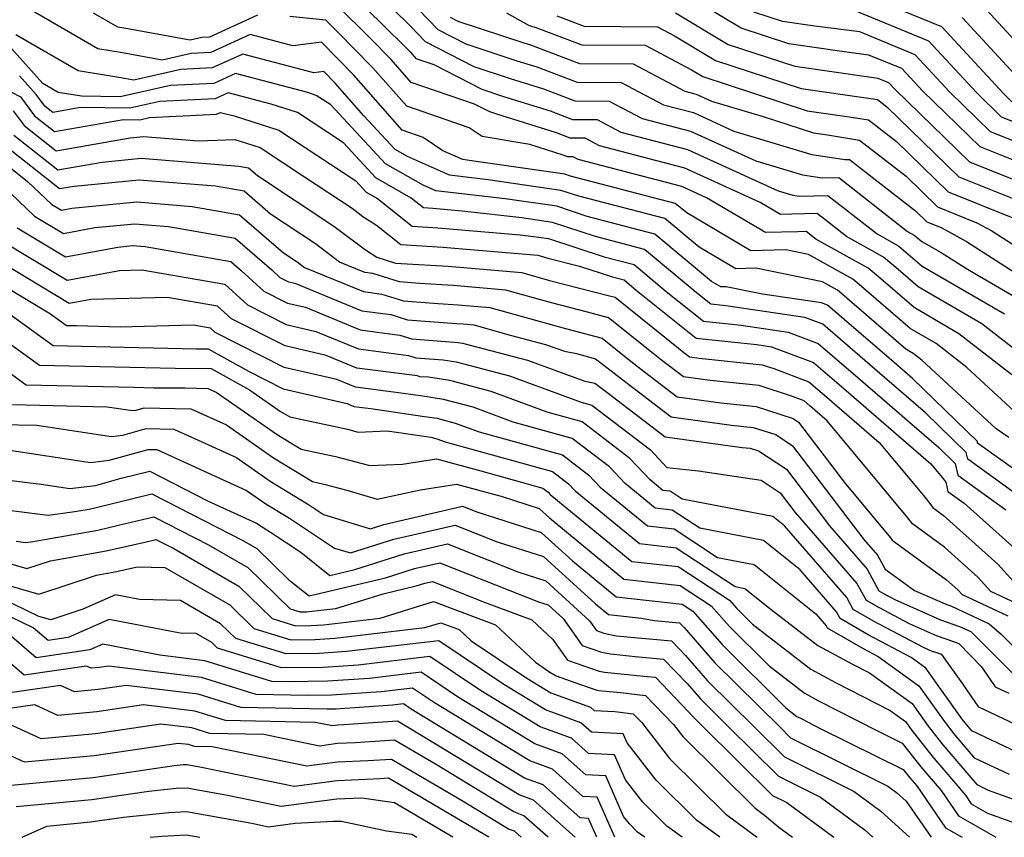
# Model space of a CAD drawing. Extents: x 2032210 to 2040412, y 2863029 to 2864718.
# Drawn here: x 2035609 to 2035711, y 2863029 to 2863114 of the extents above; entities that cross this region are included whole.
import ezdxf

# ---------------------------------------------------------------- set-up
doc = ezdxf.new("R2010")
doc.units = 0

msp = doc.modelspace()

# ---------------------------------------------------------------- linework, layer by layer
at = {"layer": 'Unknown_Line_Type', "color": 0}
for points in [[(2035643.7, 2863118.73, 2084), (2035649.26, 2863113.23, 2084), (2035650.75, 2863111.67, 2084), (2035655.81, 2863109.07, 2084), (2035659.59, 2863107.82, 2084), (2035663.05, 2863106.74, 2084), (2035666.31, 2863105.51, 2084), (2035669.88, 2863105.49, 2084), (2035673.3, 2863103.67, 2084), (2035678.31, 2863102.36, 2084), (2035685.1, 2863099.26, 2084), (2035689.93, 2863097.82, 2084), (2035691.98, 2863097.5, 2084), (2035693.71, 2863097.54, 2084), (2035700.85, 2863091.94, 2084), (2035701.55, 2863091.56, 2084), (2035702.35, 2863090.88, 2084), (2035704.34, 2863089.77, 2084), (2035707.07, 2863088.01, 2084), (2035713.3, 2863084.4, 2084)], [(2035711.69, 2863105.41, 2102), (2035710.85, 2863106.22, 2102), (2035704.4, 2863113.19, 2102), (2035694.03, 2863117.45, 2102)], [(2035642.61, 2863117.12, 2082), (2035648.59, 2863111.21, 2082), (2035649.19, 2863110.6, 2082), (2035649.78, 2863109.92, 2082), (2035651.66, 2863109.28, 2082), (2035656.64, 2863106.71, 2082), (2035658.89, 2863105.97, 2082), (2035663.73, 2863104.46, 2082), (2035666.07, 2863103.57, 2082), (2035668.63, 2863103.56, 2082), (2035671.08, 2863102.25, 2082), (2035678.01, 2863100.45, 2082), (2035687.4, 2863096.16, 2082), (2035688.94, 2863095.7, 2082), (2035689.6, 2863095.59, 2082), (2035692.59, 2863095.67, 2082), (2035697.68, 2863091.68, 2082), (2035699.96, 2863090.42, 2082), (2035701.89, 2863088.76, 2082), (2035702.37, 2863088.34, 2082), (2035710.93, 2863083.37, 2082)], [(2035648.09, 2863117.09, 2086), (2035652.06, 2863112.93, 2086), (2035654.98, 2863111.43, 2086), (2035660.29, 2863109.68, 2086), (2035662.36, 2863109.03, 2086), (2035666.55, 2863107.45, 2086), (2035671.12, 2863107.42, 2086), (2035675.51, 2863105.09, 2086), (2035678.61, 2863104.28, 2086), (2035682.8, 2863102.37, 2086), (2035690.91, 2863099.95, 2086), (2035694.35, 2863099.4, 2086), (2035694.84, 2863099.41, 2086), (2035698.11, 2863096.84, 2086), (2035701.69, 2863094.07, 2086), (2035702.87, 2863092.93, 2086), (2035704.33, 2863092.34, 2086), (2035706.98, 2863090.88, 2086), (2035713.61, 2863086.62, 2086)], [(2035712.4, 2863072.82, 2076), (2035707.01, 2863077.81, 2076), (2035703.81, 2863080.3, 2076), (2035701.11, 2863081.87, 2076), (2035695.82, 2863086.44, 2076), (2035695.18, 2863086.99, 2076), (2035690.55, 2863089.56, 2076), (2035688.21, 2863090.04, 2076), (2035684.57, 2863089.94, 2076), (2035677.93, 2863093.86, 2076), (2035676.73, 2863094.86, 2076), (2035665.86, 2863097.69, 2076), (2035665.26, 2863097.88, 2076), (2035655.56, 2863099.29, 2076), (2035654.68, 2863099.4, 2076), (2035652.6, 2863100.33, 2076), (2035650.55, 2863101.7, 2076), (2035648.38, 2863102.45, 2076), (2035643.35, 2863108.17, 2076), (2035639.98, 2863111.6, 2076), (2035637.01, 2863111.22, 2076), (2035632.59, 2863112.39, 2076), (2035628.5, 2863110.53, 2076), (2035626.47, 2863110.43, 2076), (2035623.44, 2863109.74, 2076), (2035619.31, 2863110.48, 2076), (2035616.78, 2863110.9, 2076), (2035609.17, 2863115.3, 2076)], [(2035716.34, 2863076.29, 2080), (2035708.56, 2863082.35, 2080), (2035701.95, 2863086.18, 2080), (2035699.87, 2863087.98, 2080), (2035698.36, 2863089.27, 2080), (2035694.51, 2863091.41, 2080), (2035691.46, 2863093.8, 2080), (2035688.82, 2863093.73, 2080), (2035687.66, 2863093.7, 2080), (2035685.54, 2863094.95, 2080), (2035677.71, 2863098.53, 2080), (2035668.87, 2863100.83, 2080), (2035667.38, 2863101.62, 2080), (2035665.83, 2863101.63, 2080), (2035664.41, 2863102.17, 2080), (2035658.19, 2863104.11, 2080), (2035657.47, 2863104.35, 2080), (2035655.88, 2863105.17, 2080), (2035649.31, 2863107.43, 2080), (2035647.24, 2863109.79, 2080), (2035645.12, 2863111.95, 2080), (2035641.52, 2863115.51, 2080)], [(2035712.89, 2863098.92, 2096), (2035708.38, 2863100.73, 2096), (2035702.39, 2863106.56, 2096), (2035700.25, 2863108.86, 2096), (2035696.82, 2863110.27, 2096), (2035694.03, 2863110.62, 2096), (2035688.52, 2863111.42, 2096), (2035683.56, 2863113.05, 2096), (2035679.64, 2863115.4, 2096)], [(2035633.35, 2863114.41, 2078), (2035628.35, 2863112.14, 2078), (2035627.55, 2863112.1, 2078), (2035626.37, 2863111.82, 2078), (2035619.68, 2863113.02, 2078), (2035618.84, 2863113.16, 2078), (2035616.32, 2863114.62, 2078)], [(2035711.68, 2863077.05, 2078), (2035706.19, 2863081.32, 2078), (2035701.53, 2863084.03, 2078), (2035697.85, 2863087.21, 2078), (2035696.77, 2863088.13, 2078), (2035691.34, 2863091.15, 2078), (2035690.34, 2863091.94, 2078), (2035689.47, 2863091.91, 2078), (2035686.11, 2863091.82, 2078), (2035679.99, 2863095.43, 2078), (2035677.42, 2863096.61, 2078), (2035666.66, 2863099.42, 2078), (2035666.13, 2863099.69, 2078), (2035665.59, 2863099.7, 2078), (2035665.09, 2863099.88, 2078), (2035661.62, 2863100.97, 2078), (2035656.68, 2863101.8, 2078), (2035655.33, 2863102.71, 2078), (2035648.85, 2863104.94, 2078), (2035645.3, 2863108.98, 2078), (2035641.66, 2863112.68, 2078), (2035640.43, 2863113.9, 2078), (2035636.72, 2863114.26, 2078)], [(2035653.37, 2863114.19, 2088), (2035654.15, 2863113.79, 2088), (2035660.99, 2863111.53, 2088), (2035661.68, 2863111.32, 2088), (2035666.79, 2863109.38, 2088), (2035672.37, 2863109.35, 2088), (2035677.73, 2863106.51, 2088), (2035678.91, 2863106.2, 2088), (2035680.5, 2863105.47, 2088), (2035685.85, 2863103.88, 2088), (2035691.08, 2863102.17, 2088), (2035692.54, 2863101.96, 2088), (2035695.85, 2863101.42, 2088), (2035700.7, 2863097.67, 2088), (2035703.97, 2863094.49, 2088), (2035708.06, 2863092.85, 2088), (2035709.61, 2863091.99, 2088), (2035715.94, 2863087.93, 2088)], [(2035659.22, 2863114.66, 2090), (2035661.49, 2863113.37, 2090), (2035662.37, 2863113.09, 2090), (2035667.03, 2863111.32, 2090), (2035673.62, 2863111.28, 2090), (2035678.41, 2863108.74, 2090), (2035679.6, 2863108.02, 2090), (2035690.44, 2863104.48, 2090), (2035694.79, 2863103.85, 2090), (2035696.78, 2863103.53, 2090), (2035699.71, 2863101.27, 2090), (2035705.07, 2863096.05, 2090), (2035711.78, 2863093.36, 2090)], [(2035664.42, 2863114.34, 2092), (2035667.27, 2863113.26, 2092), (2035674.87, 2863113.21, 2092), (2035676.66, 2863112.26, 2092), (2035680.92, 2863109.7, 2092), (2035689.8, 2863106.8, 2092), (2035697.04, 2863105.74, 2092), (2035697.72, 2863105.64, 2092), (2035698.71, 2863104.87, 2092), (2035706.17, 2863097.61, 2092), (2035713.27, 2863094.77, 2092)], [(2035676.77, 2863114.66, 2094), (2035682.24, 2863111.37, 2094), (2035689.16, 2863109.11, 2094), (2035696.84, 2863108, 2094), (2035697.75, 2863107.88, 2094), (2035698.87, 2863107.42, 2094), (2035699.57, 2863106.67, 2094), (2035707.28, 2863099.17, 2094), (2035713.08, 2863096.84, 2094)], [(2035712.7, 2863101, 2098), (2035709.48, 2863102.29, 2098), (2035705.21, 2863106.45, 2098), (2035701.63, 2863110.3, 2098), (2035695.89, 2863112.66, 2098), (2035691.21, 2863113.25, 2098), (2035687.88, 2863113.74, 2098), (2035684.88, 2863114.72, 2098)], [(2035694.96, 2863115.06, 2100), (2035703.02, 2863111.75, 2100), (2035708.03, 2863106.33, 2100), (2035710.58, 2863103.85, 2100), (2035712.5, 2863103.08, 2100)], [(2035712.81, 2863107.35, 2104), (2035706.54, 2863114.18, 2104)], [(2035713.97, 2863109.64, 2106), (2035709.1, 2863114.94, 2106)], [(2035711.36, 2863070.53, 2074), (2035710.05, 2863071.43, 2074), (2035702.34, 2863078.57, 2074), (2035701.44, 2863079.27, 2074), (2035700.68, 2863079.71, 2074), (2035693.8, 2863085.66, 2074), (2035693.58, 2863085.85, 2074), (2035692.03, 2863086.71, 2074), (2035685.11, 2863088.11, 2074), (2035683.02, 2863088.05, 2074), (2035679.21, 2863090.3, 2074), (2035675.66, 2863093.27, 2074), (2035666.73, 2863095.59, 2074), (2035664.84, 2863096.21, 2074), (2035657.31, 2863097.31, 2074), (2035653.28, 2863097.77, 2074), (2035648.94, 2863099.72, 2074), (2035647.64, 2863100.46, 2074), (2035644.39, 2863103.96, 2074), (2035641.4, 2863107.36, 2074), (2035640.24, 2863108.55, 2074), (2035639.21, 2863108.42, 2074), (2035631.82, 2863110.37, 2074), (2035628.65, 2863108.93, 2074), (2035625.38, 2863108.77, 2074), (2035620.52, 2863107.65, 2074), (2035618.94, 2863107.94, 2074), (2035614.71, 2863108.64, 2074), (2035608.25, 2863112.38, 2074)], [(2035712, 2863067.18, 2072), (2035708.13, 2863069.96, 2072), (2035708.1, 2863070.13, 2072), (2035701.36, 2863076.68, 2072), (2035699.46, 2863078.32, 2072), (2035692.54, 2863084.29, 2072), (2035691.92, 2863084.52, 2072), (2035685.8, 2863085.42, 2072), (2035682.01, 2863086.18, 2072), (2035681.47, 2863086.17, 2072), (2035680.5, 2863086.75, 2072), (2035674.6, 2863091.67, 2072), (2035667.59, 2863093.5, 2072), (2035664.42, 2863094.55, 2072), (2035659.06, 2863095.32, 2072), (2035651.88, 2863096.15, 2072), (2035650.54, 2863096.75, 2072), (2035646.64, 2863098.98, 2072), (2035640.97, 2863105.08, 2072), (2035639.45, 2863106.08, 2072), (2035638.57, 2863106.36, 2072), (2035631.05, 2863108.35, 2072), (2035628.8, 2863107.32, 2072), (2035624.3, 2863107.11, 2072), (2035619.09, 2863105.91, 2072), (2035615.08, 2863105.98, 2072), (2035612.65, 2863106.38, 2072), (2035611.07, 2863107.3, 2072), (2035607.81, 2863110.94, 2072)], [(2035715.4, 2863062.31, 2070), (2035707.1, 2863068.28, 2070), (2035706.95, 2863068.99, 2070), (2035702.73, 2863073.09, 2070), (2035697.71, 2863077.42, 2070), (2035692.05, 2863082.3, 2070), (2035690.19, 2863082.99, 2070), (2035681.99, 2863084.2, 2070), (2035680.44, 2863084.37, 2070), (2035678.9, 2863085.6, 2070), (2035673.53, 2863090.08, 2070), (2035668.46, 2863091.4, 2070), (2035663.99, 2863092.88, 2070), (2035660.81, 2863093.34, 2070), (2035654.6, 2863094.06, 2070), (2035651.55, 2863094.32, 2070), (2035650.6, 2863094.38, 2070), (2035649.32, 2863095.4, 2070), (2035645.64, 2863097.51, 2070), (2035642.26, 2863101.14, 2070), (2035637.51, 2863104.28, 2070), (2035634.75, 2863105.15, 2070), (2035630.29, 2863106.33, 2070), (2035628.95, 2863105.72, 2070), (2035623.22, 2863105.45, 2070), (2035620.1, 2863104.73, 2070), (2035614.98, 2863104.81, 2070), (2035612.1, 2863104.31, 2070), (2035611.26, 2863104.97, 2070), (2035610.36, 2863106.16, 2070), (2035608.62, 2863108.1, 2070)], [(2035607.8, 2863106.4, 2068), (2035608.72, 2863105.91, 2068), (2035610.19, 2863103.96, 2068), (2035612.27, 2863102.32, 2068), (2035619.42, 2863103.58, 2068), (2035621.11, 2863103.55, 2068), (2035622.13, 2863103.78, 2068), (2035629.1, 2863104.12, 2068), (2035629.52, 2863104.31, 2068), (2035630.93, 2863103.94, 2068), (2035635.56, 2863102.47, 2068), (2035643.55, 2863097.2, 2068), (2035644.64, 2863096.03, 2068), (2035645.82, 2863095.35, 2068), (2035649.41, 2863092.48, 2068), (2035652.08, 2863092.32, 2068), (2035660.61, 2863091.58, 2068), (2035662.56, 2863091.35, 2068), (2035663.57, 2863091.21, 2068), (2035669.33, 2863089.31, 2068), (2035672.47, 2863088.49, 2068), (2035675.79, 2863085.71, 2068), (2035679.67, 2863082.62, 2068), (2035683.59, 2863082.19, 2068), (2035688.46, 2863081.47, 2068), (2035691.56, 2863080.31, 2068), (2035695.96, 2863076.51, 2068), (2035704.1, 2863069.5, 2068), (2035705.8, 2863067.85, 2068), (2035706.06, 2863066.61, 2068), (2035711.06, 2863063.02, 2068)], [(2035607.97, 2863104.48, 2066), (2035609.12, 2863102.95, 2066), (2035612.45, 2863100.33, 2066), (2035620.12, 2863101.68, 2066), (2035621.49, 2863101.81, 2066), (2035627.21, 2863101.35, 2066), (2035630.99, 2863101.5, 2066), (2035633.61, 2863100.66, 2066), (2035638.24, 2863097.62, 2066), (2035643.16, 2863094.35, 2066), (2035644.3, 2863093.5, 2066), (2035645.71, 2863092.59, 2066), (2035648.22, 2863090.58, 2066), (2035652.6, 2863090.32, 2066), (2035662.47, 2863089.46, 2066), (2035663.48, 2863089.18, 2066), (2035666.79, 2863088.34, 2066), (2035670.2, 2863087.21, 2066), (2035671.41, 2863086.9, 2066), (2035672.68, 2863085.83, 2066), (2035678.91, 2863080.87, 2066), (2035685.19, 2863080.18, 2066), (2035686.73, 2863079.95, 2066), (2035691.08, 2863078.32, 2066), (2035694.22, 2863075.61, 2066), (2035703.28, 2863067.8, 2066), (2035704.45, 2863066.39, 2066), (2035704.82, 2863065.91, 2066), (2035705.03, 2863064.93, 2066), (2035706.72, 2863063.72, 2066), (2035712.33, 2863058.68, 2066)], [(2035608.05, 2863101.95, 2064), (2035612.62, 2863098.34, 2064), (2035617.22, 2863099.15, 2064), (2035621.26, 2863099.54, 2064), (2035631.42, 2863098.72, 2064), (2035632.42, 2863098.54, 2064), (2035633.33, 2863097.74, 2064), (2035641.26, 2863092.5, 2064), (2035644.57, 2863090.02, 2064), (2035645.73, 2863089.27, 2064), (2035647.67, 2863088.65, 2064), (2035648.26, 2863088.61, 2064), (2035653.13, 2863088.33, 2064), (2035660.8, 2863087.66, 2064), (2035663.68, 2863086.85, 2064), (2035669.89, 2863085.26, 2064), (2035670.49, 2863085.1, 2064), (2035677.07, 2863079.8, 2064), (2035677.45, 2863079.51, 2064), (2035678.21, 2863078.92, 2064), (2035679.22, 2863078.79, 2064), (2035685.76, 2863078.08, 2064), (2035686.97, 2863077.69, 2064), (2035690.59, 2863076.33, 2064), (2035692.47, 2863074.71, 2064), (2035697.9, 2863070.03, 2064), (2035702.67, 2863064.29, 2064), (2035703.47, 2863063.25, 2064), (2035704.58, 2863062.44, 2064), (2035710.24, 2863057.36, 2064), (2035712.48, 2863054.87, 2064)], [(2035713.2, 2863052.82, 2062), (2035709.5, 2863054.54, 2062), (2035708.15, 2863056.04, 2062), (2035704.74, 2863059.1, 2062), (2035701.36, 2863061.57, 2062), (2035700.89, 2863062.18, 2062), (2035692.52, 2863072.26, 2062), (2035690.72, 2863073.81, 2062), (2035690.1, 2863074.34, 2062), (2035688.9, 2863074.79, 2062), (2035685.45, 2863075.92, 2062), (2035680.34, 2863076.47, 2062), (2035677.58, 2863076.84, 2062), (2035675.49, 2863078.44, 2062), (2035674.43, 2863079.25, 2062), (2035669.81, 2863082.97, 2062), (2035667.61, 2863083.57, 2062), (2035663.88, 2863084.53, 2062), (2035659.13, 2863085.85, 2062), (2035653.66, 2863086.33, 2062), (2035650.18, 2863086.53, 2062), (2035648.09, 2863086.69, 2062), (2035645.33, 2863087.56, 2062), (2035644.5, 2863087.67, 2062), (2035641.87, 2863088.76, 2062), (2035639.36, 2863090.64, 2062), (2035634.69, 2863093.73, 2062), (2035631.96, 2863096.11, 2062), (2035628.99, 2863096.63, 2062), (2035621.04, 2863097.28, 2062), (2035614.32, 2863096.62, 2062), (2035612.79, 2863096.35, 2062), (2035606.99, 2863100.94, 2062)], [(2035605.92, 2863099.93, 2060), (2035609.47, 2863097.13, 2060), (2035611.98, 2863094.75, 2060), (2035612.98, 2863094.15, 2060), (2035614.08, 2863094.35, 2060), (2035620.82, 2863095.01, 2060), (2035626.55, 2863094.54, 2060), (2035631.49, 2863093.68, 2060), (2035636.04, 2863089.72, 2060), (2035637.46, 2863088.78, 2060), (2035638.22, 2863088.21, 2060), (2035644.34, 2863085.69, 2060), (2035646.26, 2863085.44, 2060), (2035648.51, 2863084.72, 2060), (2035652.1, 2863084.45, 2060), (2035654.18, 2863084.33, 2060), (2035657.46, 2863084.04, 2060), (2035664.08, 2863082.2, 2060), (2035665.34, 2863081.87, 2060), (2035669.13, 2863080.85, 2060), (2035671.8, 2863078.7, 2060), (2035673.54, 2863077.37, 2060), (2035676.94, 2863074.76, 2060), (2035681.46, 2863074.15, 2060), (2035685.14, 2863073.75, 2060), (2035688.96, 2863072.51, 2060), (2035689.54, 2863072.13, 2060), (2035694.41, 2863065.73, 2060), (2035699.11, 2863060.07, 2060), (2035699.25, 2863059.88, 2060), (2035704.91, 2863055.76, 2060), (2035706.06, 2863054.72, 2060), (2035706.51, 2863054.22, 2060), (2035711.27, 2863052, 2060)], [(2035605.12, 2863098.33, 2058), (2035610.18, 2863093.52, 2058), (2035613.19, 2863091.73, 2058), (2035616.45, 2863092.34, 2058), (2035620.6, 2863092.74, 2058), (2035624.12, 2863092.45, 2058), (2035631.03, 2863091.25, 2058), (2035634.83, 2863087.94, 2058), (2035635.68, 2863087.16, 2058), (2035636.57, 2863086.71, 2058), (2035637.24, 2863086.56, 2058), (2035644.17, 2863083.7, 2058), (2035647.19, 2863083.31, 2058), (2035648.93, 2863082.75, 2058), (2035654.02, 2863082.37, 2058), (2035654.71, 2863082.33, 2058), (2035655.8, 2863082.23, 2058), (2035659.6, 2863081.17, 2058), (2035663.26, 2863080.21, 2058), (2035665.22, 2863079.49, 2058), (2035666.49, 2863079.25, 2058), (2035668.46, 2863078.72, 2058), (2035669.17, 2863078.14, 2058), (2035671.58, 2863076.3, 2058), (2035676.3, 2863072.68, 2058), (2035682.57, 2863071.83, 2058), (2035684.83, 2863071.59, 2058), (2035687.17, 2863070.83, 2058), (2035688.91, 2863069.68, 2058), (2035696.32, 2863059.94, 2058), (2035697.73, 2863058.32, 2058), (2035698.53, 2863056.85, 2058), (2035701.57, 2863054.65, 2058), (2035704.76, 2863053.25, 2058), (2035705.41, 2863053.02, 2058), (2035709.34, 2863051.19, 2058), (2035710.59, 2863050.11, 2058), (2035713.67, 2863047.01, 2058)], [(2035608.39, 2863092.3, 2056), (2035613.39, 2863089.31, 2056), (2035618.83, 2863090.32, 2056), (2035620.37, 2863090.47, 2056), (2035621.69, 2863090.36, 2056), (2035630.57, 2863088.82, 2056), (2035631.65, 2863087.88, 2056), (2035634, 2863085.73, 2056), (2035636.45, 2863084.49, 2056), (2035638.33, 2863084.06, 2056), (2035644.01, 2863081.71, 2056), (2035648.12, 2863081.18, 2056), (2035649.36, 2863080.79, 2056), (2035654.19, 2863080.42, 2056), (2035654.64, 2863080.35, 2056), (2035661.38, 2863078.58, 2056), (2035667.33, 2863076.38, 2056), (2035668.37, 2863076.19, 2056), (2035669.62, 2863075.24, 2056), (2035675.67, 2863070.6, 2056), (2035683.69, 2863069.51, 2056), (2035684.52, 2863069.43, 2056), (2035685.38, 2863069.15, 2056), (2035688.27, 2863067.24, 2056), (2035692.75, 2863061.35, 2056), (2035696.66, 2863056.85, 2056), (2035697.88, 2863054.6, 2056), (2035698.36, 2863054.33, 2056), (2035699.54, 2863053.7, 2056), (2035704.29, 2863051.61, 2056), (2035706.26, 2863050.91, 2056), (2035707.41, 2863050.37, 2056), (2035707.78, 2863050.05, 2056), (2035711.76, 2863046.04, 2056)], [(2035606.6, 2863091.07, 2054), (2035613.59, 2863086.88, 2054), (2035619.03, 2863087.9, 2054), (2035621.32, 2863087.96, 2054), (2035629.94, 2863086.47, 2054), (2035632.32, 2863084.3, 2054), (2035636.34, 2863082.27, 2054), (2035639.41, 2863081.56, 2054), (2035643.84, 2863079.73, 2054), (2035649.04, 2863079.05, 2054), (2035649.78, 2863078.82, 2054), (2035652.64, 2863078.6, 2054), (2035653.98, 2863078.4, 2054), (2035659.5, 2863076.94, 2054), (2035666.97, 2863074.19, 2054), (2035668.07, 2863073.88, 2054), (2035674.15, 2863069.24, 2054), (2035675.86, 2863067.41, 2054), (2035679.14, 2863067.07, 2054), (2035685.65, 2863066.11, 2054), (2035687.64, 2863064.8, 2054), (2035689.19, 2863062.76, 2054), (2035695.6, 2863055.38, 2054), (2035696.54, 2863053.64, 2054), (2035697.83, 2863052.9, 2054), (2035701.02, 2863051.21, 2054), (2035703.82, 2863049.98, 2054), (2035705.61, 2863049.33, 2054), (2035706.18, 2863049.14, 2054), (2035708.54, 2863046.7, 2054), (2035709.94, 2863044.63, 2054), (2035711.36, 2863043.96, 2054)], [(2035713.3, 2863040.13, 2052), (2035708.24, 2863042.52, 2052), (2035706.59, 2863044.96, 2052), (2035704.41, 2863047.98, 2052), (2035703.89, 2863048.15, 2052), (2035703.35, 2863048.34, 2052), (2035702.5, 2863048.71, 2052), (2035697.3, 2863051.47, 2052), (2035695.2, 2863052.68, 2052), (2035694.53, 2863053.91, 2052), (2035688.07, 2863061.35, 2052), (2035686.85, 2863062.33, 2052), (2035677.43, 2863064.14, 2052), (2035676.21, 2863064.95, 2052), (2035675.44, 2863065.04, 2052), (2035674.11, 2863066.13, 2052), (2035672.02, 2863068.36, 2052), (2035667.05, 2863072.16, 2052), (2035663.44, 2863073.16, 2052), (2035657.62, 2863075.31, 2052), (2035653.31, 2863076.44, 2052), (2035651.09, 2863076.79, 2052), (2035650.2, 2863076.85, 2052), (2035649.97, 2863076.93, 2052), (2035643.67, 2863077.74, 2052), (2035640.49, 2863079.05, 2052), (2035636.23, 2863080.04, 2052), (2035630.63, 2863082.87, 2052), (2035629.2, 2863084.18, 2052), (2035623.98, 2863085.08, 2052), (2035616.03, 2863084.88, 2052), (2035613.8, 2863084.46, 2052), (2035604.81, 2863089.84, 2052)], [(2035713.57, 2863037.19, 2050), (2035707.52, 2863040.06, 2050), (2035706.82, 2863040.89, 2050), (2035706.51, 2863041.28, 2050), (2035702.75, 2863046.58, 2050), (2035701.22, 2863047.68, 2050), (2035696.76, 2863050.04, 2050), (2035693.86, 2863051.72, 2050), (2035693.47, 2863052.44, 2050), (2035689.7, 2863056.78, 2050), (2035685.88, 2863059.84, 2050), (2035679.28, 2863061.11, 2050), (2035676.41, 2863063, 2050), (2035674.63, 2863063.19, 2050), (2035671.52, 2863065.75, 2050), (2035669.9, 2863067.49, 2050), (2035666.03, 2863070.44, 2050), (2035659.91, 2863072.14, 2050), (2035655.74, 2863073.67, 2050), (2035652.65, 2863074.49, 2050), (2035650.5, 2863074.82, 2050), (2035648.52, 2863075.11, 2050), (2035643.51, 2863075.76, 2050), (2035641.58, 2863076.55, 2050), (2035636.12, 2863077.82, 2050), (2035628.95, 2863081.44, 2050), (2035628.45, 2863081.89, 2050), (2035626.65, 2863082.2, 2050), (2035619.1, 2863082.01, 2050), (2035614.55, 2863082.13, 2050), (2035613.51, 2863082.15, 2050), (2035611.86, 2863083.34, 2050), (2035603.53, 2863088.34, 2050)], [(2035605.05, 2863085.19, 2048), (2035612.11, 2863080.1, 2048), (2035616.54, 2863080, 2048), (2035627.01, 2863079.73, 2048), (2035628.21, 2863079.73, 2048), (2035632.4, 2863077.41, 2048), (2035636, 2863075.6, 2048), (2035642.66, 2863074.05, 2048), (2035643.34, 2863073.77, 2048), (2035645.11, 2863073.54, 2048), (2035650.69, 2863072.73, 2048), (2035651.99, 2863072.53, 2048), (2035653.86, 2863072.04, 2048), (2035656.38, 2863071.11, 2048), (2035665.01, 2863068.72, 2048), (2035667.77, 2863066.61, 2048), (2035668.93, 2863065.37, 2048), (2035673.83, 2863061.35, 2048), (2035676.62, 2863061.04, 2048), (2035681.12, 2863058.08, 2048), (2035684.91, 2863057.34, 2048), (2035691.33, 2863052.21, 2048), (2035692.41, 2863050.97, 2048), (2035692.52, 2863050.76, 2048), (2035696.23, 2863048.62, 2048), (2035697.81, 2863047.78, 2048), (2035702.04, 2863044.73, 2048), (2035704.75, 2863040.92, 2048), (2035705.67, 2863039.75, 2048), (2035707.78, 2863037.27, 2048), (2035711.39, 2863035.55, 2048)], [(2035603.01, 2863083.6, 2046), (2035610.72, 2863078.05, 2046), (2035618.53, 2863077.88, 2046), (2035624.79, 2863077.72, 2046), (2035628.53, 2863077.7, 2046), (2035632.53, 2863075.49, 2046), (2035635.74, 2863073.25, 2046), (2035636.69, 2863072.67, 2046), (2035642.69, 2863071.39, 2046), (2035643.8, 2863071.1, 2046), (2035646.82, 2863071.23, 2046), (2035650.88, 2863070.65, 2046), (2035651.33, 2863070.58, 2046), (2035651.98, 2863070.41, 2046), (2035652.85, 2863070.08, 2046), (2035663.99, 2863067, 2046), (2035665.65, 2863065.73, 2046), (2035666.34, 2863064.99, 2046), (2035673.02, 2863059.51, 2046), (2035676.83, 2863059.08, 2046), (2035682.96, 2863055.04, 2046), (2035683.95, 2863054.85, 2046), (2035686.69, 2863052.65, 2046), (2035691.55, 2863048.91, 2046), (2035695.15, 2863046.98, 2046), (2035696.9, 2863046.08, 2046), (2035701.34, 2863042.89, 2046), (2035702.99, 2863040.56, 2046), (2035704.52, 2863038.61, 2046), (2035708.03, 2863034.48, 2046), (2035709.22, 2863033.91, 2046), (2035713.38, 2863032.41, 2046)], [(2035603.71, 2863080.04, 2044), (2035609.32, 2863076, 2044), (2035620.52, 2863075.75, 2044), (2035622.56, 2863075.7, 2044), (2035625.85, 2863075.68, 2044), (2035628.18, 2863075.64, 2044), (2035629.07, 2863075.23, 2044), (2035635.38, 2863070.84, 2044), (2035637.88, 2863069.31, 2044), (2035641.46, 2863068.55, 2044), (2035645, 2863067.62, 2044), (2035648.42, 2863067.77, 2044), (2035651.95, 2863068.31, 2044), (2035656.54, 2863067.06, 2044), (2035662.97, 2863065.28, 2044), (2035663.52, 2863064.86, 2044), (2035663.75, 2863064.61, 2044), (2035672.21, 2863057.66, 2044), (2035677.04, 2863057.13, 2044), (2035682.37, 2863053.62, 2044), (2035683.12, 2863052.76, 2044), (2035684.74, 2863051.15, 2044), (2035690.82, 2863046.46, 2044), (2035693.38, 2863045.09, 2044), (2035699.03, 2863042.19, 2044), (2035700.63, 2863041.04, 2044), (2035701.23, 2863040.19, 2044), (2035703.37, 2863037.47, 2044), (2035706.86, 2863033.37, 2044), (2035707.47, 2863032.48, 2044), (2035709.14, 2863031.52, 2044), (2035712.94, 2863030.15, 2044)], [(2035607.92, 2863073.95, 2042), (2035617.73, 2863073.73, 2042), (2035620.36, 2863073.33, 2042), (2035620.75, 2863073.38, 2042), (2035621.58, 2863073.61, 2042), (2035626.42, 2863073.52, 2042), (2035630.12, 2863071.84, 2042), (2035635.02, 2863068.42, 2042), (2035639.06, 2863065.95, 2042), (2035640.24, 2863065.7, 2042), (2035642.63, 2863065.07, 2042), (2035645.79, 2863064.13, 2042), (2035650.26, 2863065.11, 2042), (2035654.01, 2863065.68, 2042), (2035658.75, 2863064.39, 2042), (2035662.58, 2863063.17, 2042), (2035663.66, 2863062.18, 2042), (2035671.4, 2863055.82, 2042), (2035677.24, 2863055.17, 2042), (2035680.46, 2863053.05, 2042), (2035682.36, 2863050.89, 2042), (2035686.48, 2863046.8, 2042), (2035690.1, 2863044.01, 2042), (2035691.62, 2863043.19, 2042), (2035697.67, 2863040.09, 2042), (2035700.29, 2863038.79, 2042), (2035702.22, 2863036.32, 2042), (2035704.33, 2863033.85, 2042), (2035706.14, 2863031.23, 2042), (2035710.02, 2863029, 2042)], [(2035606.52, 2863071.89, 2040), (2035610.44, 2863071.81, 2040), (2035618.19, 2863070.63, 2040), (2035619.35, 2863070.77, 2040), (2035621.78, 2863071.46, 2040), (2035624.66, 2863071.4, 2040), (2035631.16, 2863068.44, 2040), (2035634.66, 2863066, 2040), (2035638.63, 2863063.58, 2040), (2035640.21, 2863062.53, 2040), (2035645.07, 2863061.06, 2040), (2035646.45, 2863061.5, 2040), (2035654.65, 2863063.39, 2040), (2035656.11, 2863062.81, 2040), (2035662.82, 2863060.66, 2040), (2035666.05, 2863057.71, 2040), (2035670.59, 2863053.98, 2040), (2035677.45, 2863053.22, 2040), (2035678.55, 2863052.49, 2040), (2035681.61, 2863049.02, 2040), (2035688.21, 2863042.45, 2040), (2035689.37, 2863041.56, 2040), (2035689.86, 2863041.3, 2040), (2035691.79, 2863040.31, 2040), (2035700.41, 2863036.03, 2040), (2035701.08, 2863035.18, 2040), (2035701.8, 2863034.34, 2040), (2035704.81, 2863029.99, 2040), (2035706.53, 2863029, 2040)], [(2035606.92, 2863069.31, 2038), (2035616.02, 2863067.93, 2038), (2035617.94, 2863068.17, 2038), (2035621.98, 2863069.3, 2038), (2035622.9, 2863069.29, 2038), (2035632.21, 2863065.04, 2038), (2035634.3, 2863063.59, 2038), (2035636.67, 2863062.14, 2038), (2035641.33, 2863059.04, 2038), (2035642.99, 2863058.54, 2038), (2035647.52, 2863059.97, 2038), (2035653.86, 2863061.44, 2038), (2035658.25, 2863059.7, 2038), (2035663.05, 2863058.16, 2038), (2035668.44, 2863053.24, 2038), (2035669.78, 2863052.13, 2038), (2035673.23, 2863051.75, 2038), (2035674.54, 2863051.54, 2038), (2035677.16, 2863051.29, 2038), (2035677.64, 2863050.8, 2038), (2035680.85, 2863047.14, 2038), (2035687.61, 2863040.43, 2038), (2035688.7, 2863039.35, 2038), (2035698.8, 2863034.32, 2038), (2035699.7, 2863033.65, 2038), (2035700.71, 2863032.74, 2038), (2035703.3, 2863029, 2038)], [(2035606.67, 2863066.22, 2036), (2035610.88, 2863065.68, 2036), (2035613.85, 2863065.23, 2036), (2035616.53, 2863065.56, 2036), (2035619.2, 2863066.31, 2036), (2035622.18, 2863067.04, 2036), (2035628.17, 2863063.96, 2036), (2035633.25, 2863061.65, 2036), (2035633.93, 2863061.17, 2036), (2035634.71, 2863060.7, 2036), (2035637.86, 2863058.61, 2036), (2035640.87, 2863056.21, 2036), (2035643.44, 2863056.82, 2036), (2035648.59, 2863058.45, 2036), (2035653.08, 2863059.49, 2036), (2035660.39, 2863056.58, 2036), (2035663.29, 2863055.66, 2036), (2035667.84, 2863051.5, 2036), (2035668.56, 2863050.47, 2036), (2035669.3, 2863050.21, 2036), (2035670.6, 2863049.94, 2036), (2035671.36, 2863049.87, 2036), (2035676.34, 2863049.41, 2036), (2035677.8, 2863047.88, 2036), (2035680.09, 2863045.27, 2036), (2035684.92, 2863040.47, 2036), (2035688.07, 2863037.35, 2036), (2035695.3, 2863033.75, 2036), (2035698.07, 2863031.7, 2036), (2035701.06, 2863029, 2036)], [(2035607.48, 2863062.99, 2034), (2035611.59, 2863062.46, 2034), (2035614.15, 2863062.8, 2034), (2035615.88, 2863063.1, 2034), (2035616.46, 2863063.23, 2034), (2035622.38, 2863064.67, 2034), (2035631.89, 2863059.79, 2034), (2035633.28, 2863058.99, 2034), (2035636.6, 2863055.76, 2034), (2035638.71, 2863054.08, 2034), (2035646.64, 2863055.97, 2034), (2035649.66, 2863056.92, 2034), (2035652.29, 2863057.53, 2034), (2035662.54, 2863053.47, 2034), (2035663.53, 2863053.15, 2034), (2035665.08, 2863051.73, 2034), (2035667.05, 2863048.93, 2034), (2035669.06, 2863048.24, 2034), (2035669.99, 2863048.05, 2034), (2035672.58, 2863047.79, 2034), (2035675.52, 2863047.52, 2034), (2035677.96, 2863044.97, 2034), (2035679.34, 2863043.4, 2034), (2035682.24, 2863040.52, 2034), (2035687.44, 2863035.36, 2034), (2035691.81, 2863033.18, 2034), (2035696.44, 2863029.75, 2034), (2035697.26, 2863029, 2034)], [(2035608.28, 2863059.76, 2032), (2035609.25, 2863059.63, 2032), (2035609.84, 2863059.71, 2032), (2035616.76, 2863060.92, 2032), (2035619.04, 2863061.45, 2032), (2035622.58, 2863062.31, 2032), (2035628.27, 2863059.39, 2032), (2035632.34, 2863057.04, 2032), (2035636.75, 2863052.75, 2032), (2035637.77, 2863052.43, 2032), (2035638.43, 2863052.44, 2032), (2035638.99, 2863052.48, 2032), (2035641.47, 2863052.77, 2032), (2035646.39, 2863054.29, 2032), (2035649.84, 2863055.12, 2032), (2035650.73, 2863055.4, 2032), (2035651.51, 2863055.58, 2032), (2035657, 2863053.4, 2032), (2035661.84, 2863051.6, 2032), (2035664.03, 2863049.54, 2032), (2035665.53, 2863047.4, 2032), (2035668.82, 2863046.26, 2032), (2035669.37, 2863046.15, 2032), (2035673.8, 2863045.71, 2032), (2035674.69, 2863045.63, 2032), (2035678.12, 2863042.05, 2032), (2035678.58, 2863041.53, 2032), (2035679.56, 2863040.56, 2032), (2035686.82, 2863033.36, 2032), (2035688.31, 2863032.62, 2032), (2035693.18, 2863029, 2032)], [(2035606.13, 2863057.86, 2030), (2035609.39, 2863056.92, 2030), (2035611.84, 2863057.73, 2030), (2035617.64, 2863058.75, 2030), (2035621.63, 2863059.66, 2030), (2035622.78, 2863059.95, 2030), (2035624.64, 2863058.99, 2030), (2035631.4, 2863055.09, 2030), (2035634.86, 2863051.72, 2030), (2035637.29, 2863050.97, 2030), (2035638.87, 2863050.99, 2030), (2035640.19, 2863051.09, 2030), (2035646.1, 2863051.78, 2030), (2035651.62, 2863053.49, 2030), (2035658.07, 2863051.09, 2030), (2035662.21, 2863047.18, 2030), (2035663.71, 2863046.17, 2030), (2035664.36, 2863045.78, 2030), (2035666.29, 2863045.08, 2030), (2035668.59, 2863044.29, 2030), (2035668.75, 2863044.25, 2030), (2035671.05, 2863044.03, 2030), (2035673.63, 2863043.74, 2030), (2035676.55, 2863040.71, 2030), (2035677.51, 2863039.46, 2030), (2035685.03, 2863032.02, 2030), (2035686.01, 2863031.3, 2030), (2035687.47, 2863030.07, 2030), (2035688.92, 2863029, 2030)], [(2035606.3, 2863055.5, 2028), (2035610.63, 2863054.25, 2028), (2035616.61, 2863056.23, 2028), (2035618.52, 2863056.57, 2028), (2035620.87, 2863057.11, 2028), (2035623.72, 2863057.03, 2028), (2035630.46, 2863053.14, 2028), (2035632.97, 2863050.69, 2028), (2035636.81, 2863049.51, 2028), (2035639.3, 2863049.55, 2028), (2035641.39, 2863049.69, 2028), (2035650.72, 2863050.78, 2028), (2035652.37, 2863051.29, 2028), (2035654.29, 2863050.58, 2028), (2035655.53, 2863049.41, 2028), (2035661.31, 2863045.53, 2028), (2035663.81, 2863044.01, 2028), (2035667.93, 2863042.52, 2028), (2035668.32, 2863042.17, 2028), (2035670.44, 2863042.06, 2028), (2035672.37, 2863041.84, 2028), (2035673.21, 2863040.97, 2028), (2035676.13, 2863037.19, 2028), (2035681.97, 2863031.41, 2028), (2035685.02, 2863029.16, 2028), (2035685.22, 2863029, 2028)], [(2035677.46, 2863029, 2024), (2035675.87, 2863030.17, 2024), (2035673.36, 2863032.65, 2024), (2035671.56, 2863034.98, 2024), (2035670.42, 2863037.57, 2024), (2035667.73, 2863037.71, 2024), (2035665.95, 2863039.3, 2024), (2035662.71, 2863040.47, 2024), (2035656.52, 2863044.25, 2024), (2035651.25, 2863047.78, 2024), (2035643.79, 2863046.9, 2024), (2035640.17, 2863046.65, 2024), (2035635.85, 2863046.59, 2024), (2035629.19, 2863048.64, 2024), (2035628.59, 2863049.23, 2024), (2035626.96, 2863050.17, 2024), (2035625.31, 2863050.21, 2024), (2035617.95, 2863051.62, 2024), (2035613.7, 2863049.76, 2024), (2035611.59, 2863049.45, 2024), (2035610.05, 2863050.77, 2024), (2035601.54, 2863054.89, 2024)], [(2035681.36, 2863029, 2026), (2035678.92, 2863030.79, 2026), (2035674.75, 2863034.92, 2026), (2035671.75, 2863038.8, 2026), (2035671.32, 2863039.76, 2026), (2035668.02, 2863039.94, 2026), (2035666.94, 2863040.91, 2026), (2035663.26, 2863042.24, 2026), (2035658.92, 2863044.89, 2026), (2035652.17, 2863049.42, 2026), (2035642.59, 2863048.3, 2026), (2035639.74, 2863048.1, 2026), (2035636.33, 2863048.05, 2026), (2035631.08, 2863049.67, 2026), (2035629.52, 2863051.18, 2026), (2035625.34, 2863053.6, 2026), (2035621.1, 2863053.71, 2026), (2035618.61, 2863054.19, 2026), (2035615.21, 2863052.69, 2026), (2035611.87, 2863051.59, 2026), (2035610.65, 2863051.94, 2026), (2035602.65, 2863055.81, 2026)], [(2035670.46, 2863029, 2020), (2035668.62, 2863033.17, 2020), (2035667.14, 2863033.25, 2020), (2035663.98, 2863036.07, 2020), (2035661.61, 2863036.93, 2020), (2035651.72, 2863042.96, 2020), (2035649.43, 2863044.5, 2020), (2035646.18, 2863044.12, 2020), (2035641.04, 2863043.76, 2020), (2035638.58, 2863043.72, 2020), (2035633.22, 2863043.83, 2020), (2035627.53, 2863045.61, 2020), (2035617.92, 2863046.79, 2020), (2035616.91, 2863046.64, 2020), (2035616.07, 2863046.56, 2020), (2035615.58, 2863046.78, 2020), (2035609.11, 2863045.84, 2020), (2035602.52, 2863051.5, 2020)], [(2035673.57, 2863029, 2022), (2035672.82, 2863029.55, 2022), (2035671.98, 2863030.39, 2022), (2035671.37, 2863031.17, 2022), (2035669.52, 2863035.37, 2022), (2035667.43, 2863035.48, 2022), (2035664.97, 2863037.68, 2022), (2035662.16, 2863038.7, 2022), (2035654.12, 2863043.6, 2022), (2035650.34, 2863046.14, 2022), (2035644.98, 2863045.51, 2022), (2035640.6, 2863045.21, 2022), (2035636.57, 2863045.15, 2022), (2035634.83, 2863045.18, 2022), (2035627.87, 2863047.35, 2022), (2035623.21, 2863047.92, 2022), (2035617.29, 2863049.06, 2022), (2035615.93, 2863048.46, 2022), (2035610.35, 2863047.64, 2022), (2035606.29, 2863051.14, 2022)], [(2035668.59, 2863029, 2018), (2035667.72, 2863030.97, 2018), (2035666.84, 2863031.02, 2018), (2035663, 2863034.46, 2018), (2035661.06, 2863035.16, 2018), (2035649.32, 2863042.32, 2018), (2035648.52, 2863042.86, 2018), (2035647.38, 2863042.72, 2018), (2035641.47, 2863042.31, 2018), (2035640.59, 2863042.3, 2018), (2035631.62, 2863042.48, 2018), (2035627.19, 2863043.87, 2018), (2035619.72, 2863044.78, 2018), (2035616.79, 2863044.35, 2018), (2035614.34, 2863044.12, 2018), (2035612.9, 2863044.77, 2018), (2035607.87, 2863044.03, 2018)], [(2035666.32, 2863029, 2016), (2035662.01, 2863032.85, 2016), (2035660.51, 2863033.4, 2016), (2035649.28, 2863040.24, 2016), (2035647.89, 2863041.06, 2016), (2035642.27, 2863040.68, 2016), (2035641.7, 2863040.65, 2016), (2035641.12, 2863040.58, 2016), (2035639.33, 2863040.94, 2016), (2035630.01, 2863041.14, 2016), (2035626.85, 2863042.12, 2016), (2035621.52, 2863042.77, 2016), (2035616.66, 2863042.05, 2016), (2035612.61, 2863041.67, 2016), (2035610.23, 2863042.75, 2016), (2035606.63, 2863042.23, 2016)], [(2035663.53, 2863029, 2014), (2035661.02, 2863031.24, 2014), (2035659.96, 2863031.63, 2014), (2035651.99, 2863036.49, 2014), (2035647.58, 2863039.08, 2014), (2035643.54, 2863038.81, 2014), (2035641.67, 2863038.73, 2014), (2035639.79, 2863038.48, 2014), (2035633.99, 2863039.67, 2014), (2035628.41, 2863039.79, 2014), (2035626.52, 2863040.38, 2014), (2035623.32, 2863040.77, 2014), (2035616.53, 2863039.76, 2014), (2035610.88, 2863039.23, 2014), (2035607.56, 2863040.74, 2014)], [(2035660.74, 2863029, 2012), (2035660.04, 2863029.63, 2012), (2035659.41, 2863029.86, 2012), (2035654.69, 2863032.73, 2012), (2035647.27, 2863037.1, 2012), (2035644.81, 2863036.94, 2012), (2035641.64, 2863036.81, 2012), (2035638.47, 2863036.39, 2012), (2035628.65, 2863038.4, 2012), (2035626.8, 2863038.44, 2012), (2035626.18, 2863038.63, 2012), (2035625.12, 2863038.76, 2012), (2035616.4, 2863037.47, 2012), (2035609.14, 2863036.79, 2012), (2035604.88, 2863038.73, 2012)], [(2035657.36, 2863029, 2010), (2035646.95, 2863035.13, 2010), (2035646.07, 2863035.07, 2010), (2035641.61, 2863034.88, 2010), (2035637.14, 2863034.29, 2010), (2035627.37, 2863036.3, 2010), (2035626, 2863036.54, 2010), (2035625.63, 2863036.52, 2010), (2035624.68, 2863036.43, 2010), (2035616.28, 2863035.18, 2010), (2035607.41, 2863034.35, 2010)], [(2035653.64, 2863029, 2008), (2035647.57, 2863032.58, 2008), (2035644.19, 2863033.07, 2008), (2035641.58, 2863032.96, 2008), (2035635.82, 2863032.2, 2008), (2035630.07, 2863033.38, 2008), (2035625.99, 2863034.11, 2008), (2035624.89, 2863034.06, 2008), (2035622.06, 2863033.76, 2008), (2035616.15, 2863032.89, 2008), (2035608.27, 2863032.15, 2008)], [(2035608.92, 2863029, 2006), (2035611.48, 2863030.17, 2006), (2035616.02, 2863030.6, 2006), (2035619.43, 2863031.1, 2006), (2035624.15, 2863031.59, 2006), (2035625.98, 2863031.68, 2006), (2035632.76, 2863030.46, 2006), (2035634.49, 2863030.1, 2006), (2035637.26, 2863030.47, 2006), (2035641.2, 2863030.68, 2006), (2035642.06, 2863030.67, 2006), (2035646.73, 2863029.68, 2006), (2035649.36, 2863029.31, 2006), (2035649.88, 2863029, 2006)], [(2035622.19, 2863029, 2004), (2035623.41, 2863029.13, 2004), (2035625.97, 2863029.25, 2004), (2035627.35, 2863029, 2004)]]:
    msp.add_polyline3d(points, dxfattribs=at)

doc.saveas('drawing.dxf')
